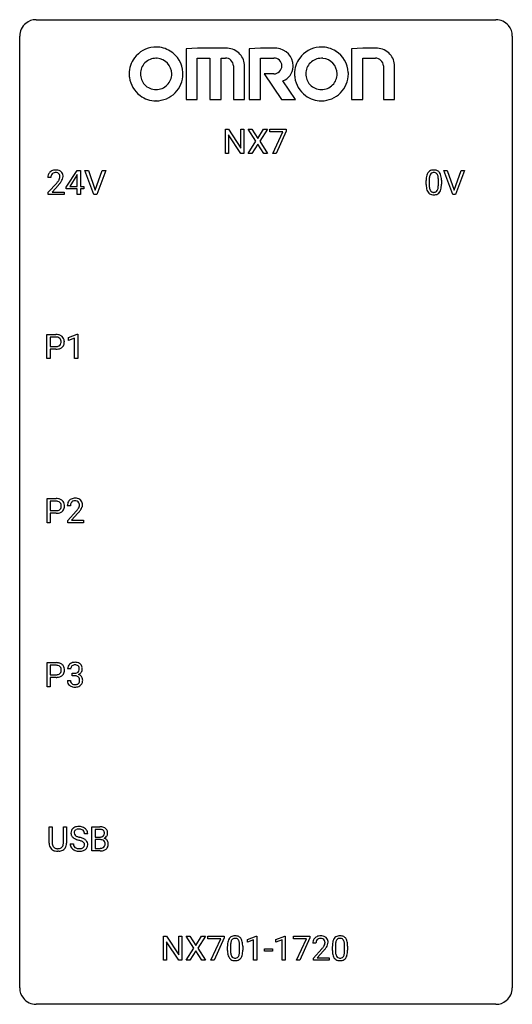
# Model space of a CAD drawing. Extents: x 2.8 to 26.6, y -2.8 to 44.8.
import ezdxf

# ---------------------------------------------------------------- set-up
doc = ezdxf.new("R2010")
doc.units = 0
doc.layers.add('DEFAULT_255_1_234', color=255, linetype='CONTINUOUS')
doc.layers.add('DEFAULT_255_2_778', color=255, linetype='CONTINUOUS')

msp = doc.modelspace()

# ---------------------------------------------------------------- linework, layer by layer
at = {"layer": 'DEFAULT_255_1_234'}
for p, q in [((12.721, 38.375), (12.721, 39.544)), ((12.721, 39.544), (12.876, 39.544)), ((12.876, 39.544), (13.466, 38.639)), ((13.466, 38.639), (13.466, 39.544)), ((13.466, 39.544), (13.619, 39.544)), ((13.619, 39.544), (13.619, 38.375)), ((14.196, 38.964), (13.826, 39.544)), ((13.826, 39.544), (14.006, 39.544)), ((14.006, 39.544), (14.288, 39.096)), ((14.288, 39.096), (14.569, 39.544)), ((14.75, 39.544), (14.381, 38.964)), ((14.569, 39.544), (14.75, 39.544)), ((14.864, 39.422), (14.864, 39.544)), ((14.864, 39.544), (15.655, 39.544)), ((15.655, 39.544), (15.655, 39.461)), ((13.464, 38.375), (12.876, 39.276)), ((12.876, 39.276), (12.876, 38.375)), ((15.497, 39.422), (14.864, 39.422)), ((15.014, 38.375), (15.497, 39.422)), ((15.655, 39.461), (15.17, 38.375)), ((13.817, 38.375), (14.196, 38.964)), ((14.288, 38.831), (13.999, 38.375)), ((14.576, 38.375), (14.288, 38.831)), ((14.381, 38.964), (14.759, 38.375)), ((12.876, 38.375), (12.721, 38.375)), ((13.619, 38.375), (13.464, 38.375)), ((13.999, 38.375), (13.817, 38.375)), ((14.759, 38.375), (14.576, 38.375)), ((15.17, 38.375), (15.014, 38.375)), ((4.287, 37.215), (4.139, 37.215)), ((5.03, 36.749), (5.554, 37.56)), ((5.545, 37.324), (5.199, 36.783)), ((5.563, 37.357), (5.545, 37.324)), ((5.554, 37.56), (5.712, 37.56)), ((5.563, 36.783), (5.563, 37.357)), ((5.712, 37.56), (5.712, 36.783)), ((6.367, 36.39), (5.934, 37.56)), ((5.934, 37.56), (6.102, 37.56)), ((6.102, 37.56), (6.434, 36.595)), ((6.434, 36.595), (6.768, 37.56)), ((6.937, 37.56), (6.503, 36.39)), ((6.768, 37.56), (6.937, 37.56)), ((23.714, 36.39), (23.281, 37.56)), ((23.281, 37.56), (23.449, 37.56)), ((23.449, 37.56), (23.782, 36.595)), ((23.782, 36.595), (24.116, 37.56)), ((24.284, 37.56), (23.851, 36.39)), ((24.116, 37.56), (24.284, 37.56)), ((4.161, 36.497), (4.566, 36.947)), ((4.654, 36.851), (4.34, 36.512)), ((5.03, 36.662), (5.03, 36.749)), ((5.199, 36.783), (5.563, 36.783)), ((5.712, 36.783), (5.874, 36.783)), ((5.874, 36.783), (5.874, 36.662)), ((22.427, 36.869), (22.427, 37.067)), ((22.576, 37.104), (22.576, 36.866)), ((23.017, 36.849), (23.017, 37.092)), ((23.165, 37.082), (23.165, 36.889)), ((4.161, 36.39), (4.161, 36.497)), ((4.927, 36.39), (4.161, 36.39)), ((4.34, 36.512), (4.927, 36.512)), ((4.927, 36.512), (4.927, 36.39)), ((5.563, 36.662), (5.03, 36.662)), ((5.563, 36.39), (5.563, 36.662)), ((5.712, 36.39), (5.563, 36.39)), ((5.874, 36.662), (5.712, 36.662)), ((5.712, 36.662), (5.712, 36.39)), ((6.503, 36.39), (6.367, 36.39)), ((23.851, 36.39), (23.714, 36.39)), ((4.096, 28.453), (4.096, 29.622)), ((4.096, 29.622), (4.527, 29.622)), ((5.134, 29.468), (5.56, 29.628)), ((5.56, 29.628), (5.583, 29.628)), ((5.583, 29.628), (5.583, 28.453)), ((4.25, 29.495), (4.25, 29.037)), ((4.536, 29.495), (4.25, 29.495)), ((5.134, 29.333), (5.134, 29.468)), ((5.434, 29.443), (5.134, 29.333)), ((5.434, 28.453), (5.434, 29.443)), ((4.25, 29.037), (4.527, 29.037)), ((4.525, 28.911), (4.25, 28.911)), ((4.25, 28.911), (4.25, 28.453)), ((4.25, 28.453), (4.096, 28.453)), ((5.583, 28.453), (5.434, 28.453)), ((4.104, 20.515), (4.104, 21.685)), ((4.104, 21.685), (4.536, 21.685)), ((4.259, 21.558), (4.259, 21.099)), ((4.545, 21.558), (4.259, 21.558)), ((4.259, 21.099), (4.536, 21.099)), ((4.534, 20.973), (4.259, 20.973)), ((4.259, 20.973), (4.259, 20.515)), ((5.23, 21.34), (5.081, 21.34)), ((5.104, 20.622), (5.508, 21.072)), ((5.596, 20.976), (5.283, 20.637)), ((4.259, 20.515), (4.104, 20.515)), ((5.104, 20.515), (5.104, 20.622)), ((5.87, 20.515), (5.104, 20.515)), ((5.283, 20.637), (5.87, 20.637)), ((5.87, 20.637), (5.87, 20.515)), ((4.104, 12.578), (4.104, 13.747)), ((4.104, 13.747), (4.536, 13.747)), ((4.259, 13.62), (4.259, 13.162)), ((4.545, 13.62), (4.259, 13.62)), ((5.241, 13.441), (5.092, 13.441)), ((4.259, 13.162), (4.536, 13.162)), ((4.534, 13.036), (4.259, 13.036)), ((4.259, 13.036), (4.259, 12.578)), ((5.082, 12.886), (5.231, 12.886)), ((5.32, 13.114), (5.32, 13.235)), ((5.32, 13.235), (5.431, 13.235)), ((5.431, 13.114), (5.32, 13.114)), ((4.259, 12.578), (4.104, 12.578)), ((4.199, 5.013), (4.199, 5.81)), ((4.199, 5.81), (4.352, 5.81)), ((4.352, 5.81), (4.352, 5.018)), ((4.891, 5.81), (5.046, 5.81)), ((4.891, 5.017), (4.891, 5.81)), ((5.046, 5.81), (5.046, 5.015)), ((6.265, 4.64), (6.265, 5.81)), ((6.265, 5.81), (6.648, 5.81)), ((6.065, 5.472), (5.91, 5.472)), ((6.419, 5.683), (6.419, 5.311)), ((6.648, 5.683), (6.419, 5.683)), ((6.419, 5.311), (6.652, 5.311)), ((5.218, 4.979), (5.373, 4.979)), ((6.676, 5.187), (6.419, 5.187)), ((6.419, 5.187), (6.419, 4.766)), ((6.419, 4.766), (6.674, 4.766)), ((6.677, 5.187), (6.676, 5.187)), ((4.662, 4.626), (4.621, 4.624)), ((6.671, 4.64), (6.265, 4.64)), ((9.723, -0.651), (9.723, 0.518)), ((9.723, 0.518), (9.878, 0.518)), ((9.878, 0.518), (10.469, -0.387)), ((10.469, -0.387), (10.469, 0.518)), ((10.469, 0.518), (10.622, 0.518)), ((10.622, 0.518), (10.622, -0.651)), ((11.199, -0.062), (10.828, 0.518)), ((10.828, 0.518), (11.009, 0.518)), ((11.009, 0.518), (11.291, 0.07)), ((11.291, 0.07), (11.571, 0.518)), ((11.753, 0.518), (11.383, -0.062)), ((11.571, 0.518), (11.753, 0.518)), ((11.867, 0.396), (11.867, 0.518)), ((11.867, 0.518), (12.657, 0.518)), ((12.657, 0.518), (12.657, 0.435)), ((13.789, 0.364), (14.215, 0.524)), ((14.215, 0.524), (14.238, 0.524)), ((14.238, 0.524), (14.238, -0.651)), ((15.166, 0.364), (15.592, 0.524)), ((15.592, 0.524), (15.615, 0.524)), ((15.615, 0.524), (15.615, -0.651)), ((16.015, 0.396), (16.015, 0.518)), ((16.015, 0.518), (16.806, 0.518)), ((16.806, 0.518), (16.806, 0.435)), ((10.467, -0.651), (9.878, 0.25)), ((9.878, 0.25), (9.878, -0.651)), ((12.5, 0.396), (11.867, 0.396)), ((12.017, -0.651), (12.5, 0.396)), ((12.657, 0.435), (12.173, -0.651)), ((12.821, -0.173), (12.821, 0.026)), ((12.97, 0.062), (12.97, -0.176)), ((13.411, -0.193), (13.411, 0.051)), ((13.559, 0.04), (13.559, -0.153)), ((13.789, 0.229), (13.789, 0.364)), ((14.088, 0.339), (13.789, 0.229)), ((14.088, -0.651), (14.088, 0.339)), ((15.166, 0.229), (15.166, 0.364)), ((15.466, 0.339), (15.166, 0.229)), ((15.466, -0.651), (15.466, 0.339)), ((16.648, 0.396), (16.015, 0.396)), ((16.165, -0.651), (16.648, 0.396)), ((16.806, 0.435), (16.321, -0.651)), ((17.1, 0.174), (16.952, 0.174)), ((17.893, -0.173), (17.893, 0.026)), ((18.042, 0.062), (18.042, -0.176)), ((18.483, -0.193), (18.483, 0.051)), ((18.631, 0.04), (18.631, -0.153)), ((10.82, -0.651), (11.199, -0.062)), ((11.291, -0.195), (11.002, -0.651)), ((11.579, -0.651), (11.291, -0.195)), ((11.383, -0.062), (11.762, -0.651)), ((14.606, -0.215), (14.606, -0.094)), ((14.606, -0.094), (14.998, -0.094)), ((14.998, -0.215), (14.606, -0.215)), ((14.998, -0.094), (14.998, -0.215)), ((16.974, -0.544), (17.379, -0.095)), ((17.467, -0.19), (17.153, -0.53)), ((9.878, -0.651), (9.723, -0.651)), ((10.622, -0.651), (10.467, -0.651)), ((11.002, -0.651), (10.82, -0.651)), ((11.762, -0.651), (11.579, -0.651)), ((12.173, -0.651), (12.017, -0.651)), ((14.238, -0.651), (14.088, -0.651)), ((15.615, -0.651), (15.466, -0.651)), ((16.321, -0.651), (16.165, -0.651)), ((16.974, -0.651), (16.974, -0.544)), ((17.741, -0.651), (16.974, -0.651)), ((17.153, -0.53), (17.741, -0.53)), ((17.741, -0.53), (17.741, -0.651))]:
    msp.add_line(p, q, dxfattribs=at)
for centre, radius, start, end in [((4.546, 37.219), 0.407, 163.2879, 180.5582), ((4.465, 37.241), 0.324, 133.4541, 162.947), ((4.483, 37.222), 0.35, 100.7869, 133.4384), ((4.599, 37.22), 0.312, 165.9093, 178.8684), ((4.686, 37.215), 0.398, 178.4382, 180.0084), ((4.498, 37.247), 0.208, 136.1757, 166.3675), ((4.486, 37.257), 0.192, 129.7279, 135.7542), ((4.494, 37.244), 0.207, 102.1739, 129.2062), ((4.518, 37.067), 0.508, 89.6605, 101.3704), ((4.519, 37.141), 0.313, 89.5461, 102.5419), ((4.525, 37.074), 0.502, 78.2171, 90.413), ((4.522, 37.195), 0.259, 82.1602, 90.1506), ((4.535, 37.269), 0.184, 43.4415, 83.1661), ((4.56, 37.236), 0.336, 55.9268, 78.4889), ((4.527, 37.261), 0.195, 16.1715, 43.5284), ((4.442, 37.248), 0.282, 331.4255, 352.9365), ((4.477, 37.247), 0.248, 359.4866, 15.934), ((4.456, 37.245), 0.269, 353.2249, 0.0169), ((4.58, 37.27), 0.297, 47.9292, 55.4054), ((4.59, 37.28), 0.283, 4.3348, 48.0561), ((4.523, 37.269), 0.35, 337.8914, 358.9968), ((4.48, 37.263), 0.393, 359.9252, 5.5968), ((23.622, 37.072), 1.195, 173.7676, 180.2316), ((23.17, 37.123), 0.74, 164.3059, 173.9002), ((22.879, 37.207), 0.437, 148.7922, 164.5684), ((22.784, 37.26), 0.328, 144.5884, 148.1176), ((22.75, 37.284), 0.286, 101.6441, 144.5142), ((23.421, 37.108), 0.844, 172.0259, 178.0703), ((23.091, 37.155), 0.511, 163.3763, 172.1411), ((22.882, 37.219), 0.292, 149.4209, 163.6286), ((22.775, 37.283), 0.168, 105.7981, 149.7388), ((22.792, 37.115), 0.46, 89.5284, 102.582), ((22.793, 37.216), 0.237, 89.3807, 105.6763), ((22.8, 37.112), 0.464, 77.0438, 90.5081), ((22.797, 37.191), 0.263, 81.106, 90.2185), ((22.815, 37.279), 0.173, 30.7408, 82.4657), ((22.84, 37.276), 0.295, 48.2779, 77.4995), ((22.763, 37.245), 0.236, 24.2871, 31.3936), ((22.645, 37.195), 0.363, 12.0806, 23.8174), ((22.37, 37.134), 0.646, 4.8362, 12.2905), ((21.949, 37.096), 1.068, 359.809, 4.9408), ((22.848, 37.289), 0.281, 36.3142, 47.6306), ((22.761, 37.23), 0.386, 18.2932, 35.6769), ((22.506, 37.143), 0.654, 8.0247, 18.5605), ((22.09, 37.081), 1.075, 1.1274, 8.1718), ((3.217, 38.14), 1.801, 318.5132, 320.7828), ((3.746, 37.71), 1.119, 320.7373, 323.9737), ((4.138, 37.426), 0.635, 323.8962, 328.6421), ((3.47, 37.945), 1.611, 317.2587, 319.9046), ((4.342, 37.299), 0.395, 328.8299, 331.7899), ((3.853, 37.629), 1.115, 319.6473, 327.0958), ((4.252, 37.373), 0.641, 326.9135, 338.3505), ((23.78, 36.887), 1.353, 180.7449, 181.151), ((23.5, 36.876), 1.072, 180.8976, 188.0056), ((23.104, 36.819), 0.673, 187.8816, 198.2347), ((23.724, 37.094), 1.148, 177.8632, 179.5044), ((23.616, 36.862), 1.04, 179.7996, 185.246), ((23.212, 36.824), 0.634, 185.1412, 193.008), ((22.948, 36.761), 0.363, 192.7898, 205.2508), ((22.501, 36.796), 0.512, 343.0499, 351.9393), ((22.154, 36.847), 0.862, 351.8069, 357.7959), ((21.831, 36.864), 1.186, 357.5872, 359.2678), ((22.405, 36.832), 0.758, 344.4935, 353.9765), ((21.941, 36.884), 1.225, 353.8442, 0.2288), ((21.767, 37.069), 1.399, 0.5424, 1.3863), ((22.856, 36.735), 0.41, 197.9694, 215.2624), ((22.753, 36.667), 0.287, 215.8618, 257.2789), ((22.843, 36.715), 0.248, 205.8005, 211.2538), ((22.791, 36.68), 0.185, 210.379, 238.4008), ((22.794, 36.822), 0.447, 256.6229, 270.5104), ((22.789, 36.684), 0.188, 239.6521, 265.9794), ((22.797, 36.752), 0.256, 265.1315, 270.0603), ((22.8, 36.719), 0.224, 269.3315, 287.2178), ((22.801, 36.834), 0.459, 269.5977, 281.6734), ((22.814, 36.669), 0.171, 287.7958, 329.0809), ((22.841, 36.667), 0.288, 280.5801, 324.9173), ((22.718, 36.729), 0.284, 328.6635, 343.3325), ((22.803, 36.693), 0.334, 324.9352, 328.616), ((22.704, 36.747), 0.447, 329.2804, 344.7473), ((4.531, 29.016), 0.606, 78.8378, 90.3984), ((4.573, 29.218), 0.4, 58.9633, 79.0811), ((4.603, 29.274), 0.336, 48.0198, 58.4472), ((4.527, 29.072), 0.424, 87.8575, 88.8), ((4.533, 29.16), 0.336, 75.2762, 88.2915), ((4.555, 29.31), 0.271, 279.205, 294.9901), ((4.562, 29.266), 0.226, 46.8629, 75.6677), ((4.584, 29.246), 0.2, 295.2888, 311.2911), ((4.577, 29.283), 0.203, 15.7442, 46.6203), ((4.591, 29.235), 0.188, 311.7855, 347.2861), ((4.515, 29.266), 0.268, 359.4672, 15.5934), ((4.493, 29.26), 0.289, 346.6893, 0.1059), ((4.418, 29.263), 0.365, 359.6351, 0.0053), ((4.612, 29.283), 0.324, 3.3375, 48.1767), ((4.637, 29.226), 0.295, 310.8832, 346.5426), ((4.501, 29.261), 0.435, 346.1878, 0.506), ((4.489, 29.265), 0.448, 359.9478, 4.6829), ((4.527, 29.667), 0.757, 269.897, 275.0189), ((4.53, 29.459), 0.423, 269.6593, 279.4154), ((4.549, 29.446), 0.535, 274.685, 287.0245), ((4.606, 29.267), 0.347, 286.6925, 310.2288), ((4.54, 21.079), 0.606, 78.8378, 90.3984), ((4.536, 21.134), 0.424, 87.8575, 88.8), ((4.542, 21.222), 0.336, 75.2762, 88.2915), ((4.571, 21.328), 0.226, 46.8629, 75.6677), ((4.582, 21.281), 0.4, 58.9633, 79.0811), ((4.586, 21.345), 0.203, 15.7442, 46.6203), ((4.612, 21.337), 0.336, 48.0198, 58.4472), ((4.621, 21.346), 0.324, 3.3375, 48.1767), ((5.488, 21.344), 0.407, 163.2879, 180.5582), ((5.408, 21.366), 0.324, 133.4541, 162.947), ((5.426, 21.347), 0.35, 100.7869, 133.4384), ((5.441, 21.372), 0.208, 136.1757, 166.3675), ((5.429, 21.382), 0.192, 129.7279, 135.7542), ((5.437, 21.369), 0.207, 102.1739, 129.2062), ((5.46, 21.192), 0.508, 89.6605, 101.3704), ((5.461, 21.266), 0.313, 89.5461, 102.5419), ((5.467, 21.199), 0.502, 78.2171, 90.413), ((5.464, 21.32), 0.259, 82.1602, 90.1506), ((5.477, 21.394), 0.184, 43.4415, 83.1661), ((5.503, 21.361), 0.336, 55.9268, 78.4889), ((5.47, 21.386), 0.195, 16.1715, 43.5284), ((5.419, 21.372), 0.248, 359.4866, 15.934), ((5.522, 21.395), 0.297, 47.9292, 55.4054), ((5.532, 21.405), 0.283, 4.3348, 48.0561), ((4.535, 21.73), 0.757, 269.897, 275.0189), ((4.538, 21.522), 0.423, 269.6593, 279.4154), ((4.558, 21.509), 0.535, 274.685, 287.0245), ((4.564, 21.373), 0.271, 279.205, 294.9901), ((4.593, 21.308), 0.2, 295.2888, 311.2911), ((4.615, 21.33), 0.347, 286.6925, 310.2288), ((4.6, 21.298), 0.188, 311.7855, 347.2861), ((4.523, 21.328), 0.268, 359.4672, 15.5934), ((4.502, 21.323), 0.289, 346.6893, 0.1059), ((4.426, 21.326), 0.365, 359.6351, 0.0053), ((4.646, 21.288), 0.295, 310.8832, 346.5426), ((4.51, 21.324), 0.435, 346.1878, 0.506), ((4.498, 21.328), 0.448, 359.9478, 4.6829), ((5.542, 21.345), 0.312, 165.9093, 178.8684), ((5.628, 21.34), 0.398, 178.4382, 180.0084), ((4.159, 22.265), 1.801, 318.5132, 320.7828), ((4.688, 21.835), 1.119, 320.7373, 323.9737), ((5.08, 21.551), 0.635, 323.8962, 328.6421), ((4.412, 22.07), 1.611, 317.2587, 319.9046), ((5.285, 21.424), 0.395, 328.8299, 331.7899), ((5.384, 21.373), 0.282, 331.4255, 352.9365), ((4.796, 21.754), 1.115, 319.6473, 327.0958), ((5.398, 21.37), 0.269, 353.2249, 0.0169), ((5.194, 21.498), 0.641, 326.9135, 338.3505), ((5.466, 21.394), 0.35, 337.8914, 358.9968), ((5.423, 21.388), 0.393, 359.9252, 5.5968), ((4.54, 13.141), 0.606, 78.8378, 90.3984), ((4.536, 13.197), 0.424, 87.8575, 88.8), ((4.542, 13.285), 0.336, 75.2762, 88.2915), ((4.571, 13.391), 0.226, 46.8629, 75.6677), ((4.582, 13.343), 0.4, 58.9633, 79.0811), ((4.586, 13.408), 0.203, 15.7442, 46.6203), ((4.523, 13.391), 0.268, 359.4672, 15.5934), ((4.502, 13.385), 0.289, 346.6893, 0.1059), ((4.612, 13.399), 0.336, 48.0198, 58.4472), ((4.426, 13.388), 0.365, 359.6351, 0.0053), ((4.621, 13.408), 0.324, 3.3375, 48.1767), ((4.51, 13.386), 0.435, 346.1878, 0.506), ((4.498, 13.39), 0.448, 359.9478, 4.6829), ((5.403, 13.445), 0.31, 155.3484, 180.7485), ((5.398, 13.442), 0.307, 131.5745, 154.4798), ((5.429, 13.41), 0.352, 96.9875, 131.9691), ((5.498, 13.441), 0.257, 172.5097, 180.1367), ((5.425, 13.454), 0.183, 133.8349, 173.5344), ((5.43, 13.448), 0.191, 103.2932, 133.5619), ((5.451, 13.285), 0.478, 89.8596, 97.7825), ((5.45, 13.368), 0.273, 89.5325, 103.5319), ((5.456, 13.259), 0.504, 78.3655, 90.4132), ((5.456, 13.341), 0.301, 76.1117, 90.7026), ((5.494, 13.479), 0.157, 13.9577, 77.6713), ((5.492, 13.425), 0.334, 56.6229, 78.6387), ((5.479, 13.423), 0.177, 311.7324, 354.2802), ((5.36, 13.44), 0.297, 359.1805, 15.0453), ((5.406, 13.435), 0.251, 353.0938, 0.1181), ((5.513, 13.463), 0.291, 47.0254, 56.0854), ((5.515, 13.467), 0.287, 10.9208, 46.7778), ((5.562, 13.434), 0.243, 332.355, 359.7179), ((5.379, 13.435), 0.427, 359.6364, 11.6087), ((4.535, 13.792), 0.757, 269.897, 275.0189), ((4.538, 13.584), 0.423, 269.6593, 279.4154), ((4.558, 13.571), 0.535, 274.685, 287.0245), ((4.564, 13.435), 0.271, 279.205, 294.9901), ((4.593, 13.371), 0.2, 295.2888, 311.2911), ((4.615, 13.392), 0.347, 286.6925, 310.2288), ((4.6, 13.36), 0.188, 311.7855, 347.2861), ((4.646, 13.351), 0.295, 310.8832, 346.5426), ((5.478, 12.886), 0.396, 179.9755, 183.2323), ((5.374, 12.873), 0.291, 181.8183, 229.6455), ((5.461, 12.884), 0.229, 179.4465, 196.2869), ((5.428, 13.574), 0.339, 270.492, 281.8952), ((5.426, 12.658), 0.456, 84.0193, 89.3331), ((5.442, 12.794), 0.319, 71.901, 84.3554), ((5.452, 13.464), 0.226, 281.6692, 301.2943), ((5.478, 12.9), 0.207, 49.5089, 72.1836), ((5.47, 13.433), 0.191, 301.7833, 311.7545), ((5.496, 12.925), 0.176, 12.9498, 48.7551), ((5.485, 13.507), 0.357, 292.5402, 293.6925), ((5.524, 12.862), 0.331, 57.6435, 72.8625), ((5.512, 13.454), 0.297, 292.9802, 325.2392), ((5.397, 12.894), 0.278, 344.5987, 357.927), ((5.409, 12.903), 0.265, 359.5048, 13.424), ((5.307, 12.901), 0.367, 357.4749, 0.0231), ((5.56, 12.919), 0.263, 36.7249, 57.4698), ((5.497, 13.465), 0.315, 325.2334, 332.8746), ((5.558, 12.921), 0.263, 8.0545, 36.3561), ((5.435, 12.9), 0.389, 343.983, 0.5572), ((5.472, 12.905), 0.351, 359.8321, 8.587), ((5.415, 12.92), 0.354, 229.4223, 256.8556), ((5.412, 12.871), 0.179, 196.5661, 227.7059), ((5.428, 12.889), 0.203, 227.7652, 257.8763), ((5.449, 13.058), 0.496, 256.6829, 270.4412), ((5.451, 12.983), 0.3, 257.4584, 270.4266), ((5.455, 13.012), 0.329, 269.5962, 280.8789), ((5.455, 13.062), 0.5, 269.7286, 280.3856), ((5.478, 12.898), 0.212, 280.6346, 299.8596), ((5.485, 12.919), 0.354, 279.783, 311.6256), ((5.497, 12.862), 0.171, 300.3576, 314.5518), ((5.489, 12.868), 0.182, 315.0728, 345.0431), ((5.523, 12.876), 0.297, 311.636, 343.7652), ((5.534, 5.512), 0.28, 132.4834, 181.0242), ((5.594, 5.456), 0.361, 129.2532, 133.4243), ((5.608, 5.434), 0.388, 101.9878, 128.8743), ((5.648, 5.262), 0.564, 89.5907, 102.3169), ((5.655, 5.294), 0.532, 77.2361, 90.3248), ((5.676, 5.39), 0.433, 63.8378, 77.0809), ((5.704, 5.442), 0.375, 45.9864, 64.1608), ((6.651, 5.073), 0.737, 82.1257, 90.2933), ((6.69, 5.345), 0.462, 69.9044, 82.2857), ((6.747, 5.499), 0.298, 51.1839, 70.0182), ((6.773, 5.536), 0.253, 12.1017, 50.4215), ((5.535, 5.505), 0.28, 179.5062, 199.8695), ((5.528, 5.506), 0.274, 200.6782, 228.1764), ((5.577, 5.554), 0.342, 227.4065, 229.9881), ((5.655, 5.654), 0.469, 230.4982, 241.8087), ((5.574, 5.52), 0.163, 127.7287, 176.7105), ((5.642, 5.51), 0.232, 175.1779, 180.0582), ((5.558, 5.508), 0.147, 179.6142, 228.1246), ((5.808, 5.934), 0.788, 241.6337, 249.0065), ((5.602, 5.549), 0.207, 226.578, 230.88), ((5.649, 5.612), 0.285, 231.4635, 241.9261), ((5.598, 5.49), 0.201, 114.0401, 127.9851), ((5.769, 5.832), 0.536, 241.7179, 248.326), ((5.626, 5.426), 0.271, 99.0695, 113.7659), ((5.907, 6.175), 0.906, 248.2008, 252.4528), ((5.65, 5.281), 0.418, 89.6698, 99.231), ((6.028, 6.548), 1.297, 252.3391, 254.3469), ((5.653, 5.242), 0.457, 86.264, 90.0526), ((5.274, 3.85), 1.504, 71.0197, 74.4087), ((5.663, 5.362), 0.336, 73.7888, 86.6653), ((5.696, 5.472), 0.221, 48.5928, 74.1242), ((5.443, 4.339), 0.986, 66.1847, 71.0864), ((5.599, 4.689), 0.603, 59.3536, 66.2692), ((5.713, 5.493), 0.195, 14.9781, 48.2004), ((5.642, 5.474), 0.268, 359.4693, 14.9832), ((5.73, 5.472), 0.335, 32.2747, 45.6547), ((5.737, 5.474), 0.329, 359.6507, 32.613), ((6.648, 5.329), 0.354, 89.8708, 90.0431), ((6.65, 5.206), 0.477, 82.6985, 90.1729), ((6.655, 5.64), 0.329, 269.6065, 281.4534), ((6.674, 5.387), 0.294, 71.6863, 82.8456), ((6.677, 5.534), 0.221, 281.2041, 302.5148), ((6.712, 5.498), 0.177, 52.8286, 71.985), ((6.691, 5.51), 0.193, 303.0217, 309.837), ((6.709, 5.489), 0.165, 309.5228, 356.951), ((6.739, 5.537), 0.13, 31.8853, 52.1413), ((6.71, 5.521), 0.162, 10.9182, 31.323), ((6.714, 5.587), 0.36, 293.1999, 299.1396), ((6.782, 4.978), 0.287, 54.0012, 74.9168), ((6.615, 5.501), 0.26, 359.5559, 11.2096), ((6.643, 5.499), 0.232, 355.4701, 0.0493), ((6.75, 5.527), 0.29, 298.6825, 323.2757), ((6.792, 5.495), 0.238, 323.4908, 0.8817), ((6.634, 5.501), 0.396, 359.5251, 12.8212), ((4.7, 5.015), 0.5, 180.2666, 190.1525), ((4.548, 4.983), 0.345, 189.2525, 227.5916), ((4.722, 5.015), 0.37, 179.5665, 191.9953), ((4.599, 4.988), 0.244, 191.6974, 215.1404), ((4.576, 4.974), 0.217, 215.695, 224.8514), ((4.581, 4.981), 0.226, 225.2847, 255.0112), ((4.613, 5.093), 0.342, 254.5945, 267.913), ((4.652, 5.007), 0.254, 280.9344, 300.9744), ((4.673, 4.968), 0.209, 301.498, 315.1467), ((4.659, 4.98), 0.228, 315.5953, 345.6679), ((4.547, 5.011), 0.344, 345.2525, 358.6304), ((4.445, 5.017), 0.446, 358.1736, 0.0125), ((4.694, 4.99), 0.349, 315.3346, 342.7641), ((4.611, 5.013), 0.435, 343.0898, 0.2614), ((5.527, 4.975), 0.309, 179.2419, 215.2648), ((5.554, 4.995), 0.342, 215.3403, 233.0843), ((5.603, 4.977), 0.23, 179.3355, 199.1046), ((5.57, 4.968), 0.196, 199.8829, 232.7063), ((5.617, 5.027), 0.272, 232.3738, 255.5137), ((5.976, 6.366), 1.252, 248.9199, 254.144), ((5.651, 5.152), 0.401, 255.2446, 267.5321), ((5.19, 3.62), 1.604, 71.7183, 73.9259), ((5.369, 4.159), 1.037, 68.0063, 71.8053), ((5.689, 5.058), 0.305, 278.0231, 290.6255), ((5.541, 4.581), 0.58, 62.2515, 68.1221), ((5.723, 4.965), 0.206, 290.662, 307.0371), ((5.68, 4.842), 0.285, 52.7386, 62.4979), ((5.753, 4.928), 0.159, 306.3944, 355.3031), ((5.762, 4.95), 0.149, 16.4723, 52.6262), ((5.716, 4.938), 0.196, 359.4179, 16.1972), ((5.687, 4.84), 0.428, 49.1021, 59.3294), ((5.702, 4.936), 0.21, 354.366, 0.0699), ((5.792, 4.932), 0.276, 307.5917, 336.4316), ((5.769, 4.933), 0.304, 32.792, 49.2506), ((5.801, 4.956), 0.264, 31.1181, 32.4005), ((5.793, 4.952), 0.274, 8.1117, 30.7959), ((5.774, 4.934), 0.293, 337.4731, 0.7537), ((5.712, 4.939), 0.356, 359.8389, 8.4707), ((6.676, 5.103), 0.336, 269.6056, 281.374), ((6.681, 4.826), 0.361, 76.5636, 90.6981), ((6.699, 4.993), 0.225, 281.1056, 302.5132), ((6.733, 5.012), 0.169, 17.6685, 78.9941), ((6.714, 4.967), 0.194, 303.0369, 311.8811), ((6.721, 4.959), 0.183, 311.9916, 351.7143), ((6.629, 4.981), 0.277, 359.0456, 17.2296), ((6.64, 4.975), 0.267, 350.734, 0.2222), ((6.793, 4.998), 0.264, 36.3581, 53.5292), ((6.769, 4.947), 0.288, 311.1786, 344.6887), ((6.781, 4.989), 0.28, 4.819, 36.309), ((6.67, 4.974), 0.391, 344.7479, 0.5373), ((6.703, 4.978), 0.358, 359.937, 5.5204), ((4.561, 4.999), 0.366, 227.7441, 230.1551), ((4.574, 5.019), 0.39, 230.6088, 257.9964), ((4.617, 5.202), 0.577, 257.6317, 270.4238), ((4.621, 5.201), 0.451, 267.469, 270.0223), ((4.624, 5.142), 0.392, 269.585, 281.1844), ((4.626, 5.167), 0.543, 273.85, 285.1798), ((4.671, 5.013), 0.382, 284.6607, 315.2182), ((5.609, 5.07), 0.436, 233.167, 246.4951), ((5.651, 5.158), 0.533, 246.1383, 248.0543), ((5.657, 5.177), 0.553, 248.2708, 270.4056), ((5.66, 5.275), 0.525, 267.1558, 270.0287), ((5.663, 5.231), 0.48, 269.7, 278.166), ((5.661, 5.381), 0.756, 269.9708, 272.8178), ((5.673, 5.201), 0.576, 272.4383, 284.6465), ((5.723, 5.019), 0.387, 284.3734, 307.1424), ((5.746, 4.983), 0.345, 307.6552, 308.453), ((6.672, 5.337), 0.696, 269.9237, 274.4456), ((6.689, 5.148), 0.507, 274.1042, 286.4072), ((6.74, 4.984), 0.335, 286.0418, 310.8441), ((13.143, 0.243), 0.286, 101.6441, 144.5142), ((13.186, 0.074), 0.46, 89.5284, 102.582), ((13.194, 0.07), 0.464, 77.0438, 90.5081), ((13.234, 0.234), 0.295, 48.2779, 77.4995), ((17.296, 0.181), 0.35, 100.7869, 133.4384), ((17.331, 0.026), 0.508, 89.6605, 101.3704), ((17.338, 0.032), 0.502, 78.2171, 90.413), ((17.373, 0.194), 0.336, 55.9268, 78.4889), ((18.215, 0.243), 0.286, 101.6441, 144.5142), ((18.258, 0.074), 0.46, 89.5284, 102.582), ((18.266, 0.07), 0.464, 77.0438, 90.5081), ((18.306, 0.234), 0.295, 48.2779, 77.4995), ((14.016, 0.031), 1.195, 173.7676, 180.2316), ((13.564, 0.082), 0.74, 164.3059, 173.9002), ((13.273, 0.166), 0.437, 148.7922, 164.5684), ((13.178, 0.219), 0.328, 144.5884, 148.1176), ((13.814, 0.066), 0.844, 172.0259, 178.0703), ((14.117, 0.052), 1.148, 177.8632, 179.5044), ((13.484, 0.114), 0.511, 163.3763, 172.1411), ((13.275, 0.177), 0.292, 149.4209, 163.6286), ((13.169, 0.241), 0.168, 105.7981, 149.7388), ((13.187, 0.175), 0.237, 89.3807, 105.6763), ((13.191, 0.149), 0.263, 81.106, 90.2185), ((13.209, 0.237), 0.173, 30.7408, 82.4657), ((13.156, 0.203), 0.236, 24.2871, 31.3936), ((13.039, 0.153), 0.363, 12.0806, 23.8174), ((12.763, 0.092), 0.646, 4.8362, 12.2905), ((12.342, 0.054), 1.068, 359.809, 4.9408), ((13.241, 0.247), 0.281, 36.3142, 47.6306), ((13.154, 0.188), 0.386, 18.2932, 35.6769), ((12.9, 0.101), 0.654, 8.0247, 18.5605), ((12.484, 0.04), 1.075, 1.1274, 8.1718), ((12.16, 0.027), 1.399, 0.5424, 1.3863), ((17.359, 0.178), 0.407, 163.2879, 180.5582), ((17.278, 0.2), 0.324, 133.4541, 162.947), ((17.499, 0.174), 0.398, 178.4382, 180.0084), ((17.412, 0.178), 0.312, 165.9093, 178.8684), ((17.312, 0.205), 0.208, 136.1757, 166.3675), ((17.299, 0.215), 0.192, 129.7279, 135.7542), ((17.307, 0.203), 0.207, 102.1739, 129.2062), ((17.332, 0.099), 0.313, 89.5461, 102.5419), ((17.335, 0.153), 0.259, 82.1602, 90.1506), ((17.348, 0.227), 0.184, 43.4415, 83.1661), ((16.559, 0.668), 1.119, 320.7373, 323.9737), ((16.951, 0.384), 0.635, 323.8962, 328.6421), ((17.34, 0.219), 0.195, 16.1715, 43.5284), ((17.155, 0.258), 0.395, 328.8299, 331.7899), ((17.255, 0.206), 0.282, 331.4255, 352.9365), ((17.29, 0.205), 0.248, 359.4866, 15.934), ((17.269, 0.203), 0.269, 353.2249, 0.0169), ((17.393, 0.228), 0.297, 47.9292, 55.4054), ((17.403, 0.238), 0.283, 4.3348, 48.0561), ((17.065, 0.332), 0.641, 326.9135, 338.3505), ((17.336, 0.227), 0.35, 337.8914, 358.9968), ((17.293, 0.221), 0.393, 359.9252, 5.5968), ((19.088, 0.031), 1.195, 173.7676, 180.2316), ((18.636, 0.082), 0.74, 164.3059, 173.9002), ((18.345, 0.166), 0.437, 148.7922, 164.5684), ((18.25, 0.219), 0.328, 144.5884, 148.1176), ((18.886, 0.066), 0.844, 172.0259, 178.0703), ((19.189, 0.052), 1.148, 177.8632, 179.5044), ((18.556, 0.114), 0.511, 163.3763, 172.1411), ((18.347, 0.177), 0.292, 149.4209, 163.6286), ((18.241, 0.241), 0.168, 105.7981, 149.7388), ((18.259, 0.175), 0.237, 89.3807, 105.6763), ((18.263, 0.149), 0.263, 81.106, 90.2185), ((18.281, 0.237), 0.173, 30.7408, 82.4657), ((18.228, 0.203), 0.236, 24.2871, 31.3936), ((18.111, 0.153), 0.363, 12.0806, 23.8174), ((17.835, 0.092), 0.646, 4.8362, 12.2905), ((17.414, 0.054), 1.068, 359.809, 4.9408), ((18.313, 0.247), 0.281, 36.3142, 47.6306), ((18.226, 0.188), 0.386, 18.2932, 35.6769), ((17.972, 0.101), 0.654, 8.0247, 18.5605), ((17.556, 0.04), 1.075, 1.1274, 8.1718), ((17.232, 0.027), 1.399, 0.5424, 1.3863), ((14.174, -0.155), 1.353, 180.7449, 181.151), ((13.894, -0.165), 1.072, 180.8976, 188.0056), ((13.498, -0.223), 0.673, 187.8816, 198.2347), ((13.249, -0.306), 0.41, 197.9694, 215.2624), ((14.01, -0.179), 1.04, 179.7996, 185.246), ((13.606, -0.218), 0.634, 185.1412, 193.008), ((13.342, -0.28), 0.363, 192.7898, 205.2508), ((13.237, -0.327), 0.248, 205.8005, 211.2538), ((13.184, -0.362), 0.185, 210.379, 238.4008), ((13.208, -0.373), 0.171, 287.7958, 329.0809), ((13.112, -0.313), 0.284, 328.6635, 343.3325), ((12.895, -0.245), 0.512, 343.0499, 351.9393), ((12.548, -0.194), 0.862, 351.8069, 357.7959), ((12.224, -0.178), 1.186, 357.5872, 359.2678), ((13.098, -0.294), 0.447, 329.2804, 344.7473), ((12.798, -0.209), 0.758, 344.4935, 353.9765), ((12.334, -0.157), 1.225, 353.8442, 0.2288), ((16.03, 1.098), 1.801, 318.5132, 320.7828), ((16.283, 0.903), 1.611, 317.2587, 319.9046), ((16.666, 0.587), 1.115, 319.6473, 327.0958), ((19.246, -0.155), 1.353, 180.7449, 181.151), ((18.966, -0.165), 1.072, 180.8976, 188.0056), ((18.57, -0.223), 0.673, 187.8816, 198.2347), ((18.321, -0.306), 0.41, 197.9694, 215.2624), ((19.082, -0.179), 1.04, 179.7996, 185.246), ((18.678, -0.218), 0.634, 185.1412, 193.008), ((18.414, -0.28), 0.363, 192.7898, 205.2508), ((18.309, -0.327), 0.248, 205.8005, 211.2538), ((18.257, -0.362), 0.185, 210.379, 238.4008), ((18.28, -0.373), 0.171, 287.7958, 329.0809), ((18.184, -0.313), 0.284, 328.6635, 343.3325), ((17.967, -0.245), 0.512, 343.0499, 351.9393), ((17.62, -0.194), 0.862, 351.8069, 357.7959), ((17.297, -0.178), 1.186, 357.5872, 359.2678), ((18.17, -0.294), 0.447, 329.2804, 344.7473), ((17.87, -0.209), 0.758, 344.4935, 353.9765), ((17.407, -0.157), 1.225, 353.8442, 0.2288), ((13.147, -0.375), 0.287, 215.8618, 257.2789), ((13.187, -0.22), 0.447, 256.6229, 270.5104), ((13.183, -0.357), 0.188, 239.6521, 265.9794), ((13.191, -0.29), 0.256, 265.1315, 270.0603), ((13.194, -0.323), 0.224, 269.3315, 287.2178), ((13.195, -0.208), 0.459, 269.5977, 281.6734), ((13.235, -0.375), 0.288, 280.5801, 324.9173), ((13.197, -0.349), 0.334, 324.9352, 328.616), ((18.219, -0.375), 0.287, 215.8618, 257.2789), ((18.259, -0.22), 0.447, 256.6229, 270.5104), ((18.255, -0.357), 0.188, 239.6521, 265.9794), ((18.263, -0.29), 0.256, 265.1315, 270.0603), ((18.266, -0.323), 0.224, 269.3315, 287.2178), ((18.267, -0.208), 0.459, 269.5977, 281.6734), ((18.307, -0.375), 0.288, 280.5801, 324.9173), ((18.269, -0.349), 0.334, 324.9352, 328.616)]:
    msp.add_arc(centre, radius, start, end, dxfattribs=at)
at = {"layer": 'DEFAULT_255_2_778'}
for p, q in [((3.572, 44.847), (25.797, 44.847)), ((2.779, -1.984), (2.779, 44.053)), ((26.591, 44.053), (26.591, -1.984)), ((11.375, 43.466), (10.821, 43.445)), ((10.821, 43.445), (10.821, 40.982)), ((10.821, 43.445), (10.821, 43.445)), ((12.78, 43.466), (11.375, 43.466)), ((14.422, 43.466), (13.878, 43.445)), ((13.878, 43.445), (13.878, 40.982)), ((13.878, 43.445), (13.878, 43.445)), ((15.144, 43.466), (14.422, 43.466)), ((19.359, 43.466), (18.816, 43.445)), ((18.816, 43.445), (18.816, 40.982)), ((18.816, 43.445), (18.816, 43.445)), ((20.032, 43.466), (19.359, 43.466)), ((11.365, 40.982), (11.365, 42.99)), ((11.365, 42.99), (11.969, 42.99)), ((11.969, 42.99), (11.969, 40.982)), ((12.512, 40.982), (12.512, 42.99)), ((12.512, 42.99), (12.721, 42.99)), ((14.422, 40.982), (14.422, 42.99)), ((14.422, 42.99), (15.065, 42.99)), ((19.359, 40.982), (19.359, 42.99)), ((19.359, 42.99), (19.974, 42.99)), ((13.106, 42.615), (13.106, 40.982)), ((13.651, 40.982), (13.651, 42.595)), ((20.359, 42.615), (20.359, 40.982)), ((20.903, 40.982), (20.903, 42.595)), ((15.065, 42.229), (14.6, 42.229)), ((14.6, 42.229), (15.441, 40.982)), ((16.114, 40.982), (15.501, 41.882)), ((10.821, 40.982), (11.365, 40.982)), ((11.969, 40.982), (12.512, 40.982)), ((13.106, 40.982), (13.651, 40.982)), ((13.878, 40.982), (14.422, 40.982)), ((15.441, 40.982), (16.114, 40.982)), ((18.816, 40.982), (19.359, 40.982)), ((20.359, 40.982), (20.903, 40.982)), ((9.368, 40.923), (9.367, 40.923)), ((9.367, 40.923), (9.367, 40.923)), ((17.363, 40.923), (17.361, 40.923)), ((17.361, 40.923), (17.361, 40.923)), ((25.797, -2.778), (3.572, -2.778))]:
    msp.add_line(p, q, dxfattribs=at)
for centre, radius, start, end in [((3.57, 44.056), 0.791, 89.854, 129.1684), ((25.799, 44.055), 0.792, 39.4792, 90.1479), ((3.57, 44.055), 0.791, 129.1313, 180.1451), ((25.8, 44.055), 0.791, 359.8534, 39.5154), ((9.37, 42.225), 1.299, 94.9233, 143.4191), ((9.367, 42.225), 1.298, 89.9947, 94.785), ((9.369, 42.219), 1.305, 58.1429, 90.0952), ((12.78, 42.558), 0.908, 87.7236, 90.0026), ((12.785, 42.599), 0.866, 42.2038, 87.9292), ((15.144, 42.595), 0.87, 85.4601, 90.0076), ((15.144, 42.615), 0.851, 0.0012, 85.359), ((17.365, 42.225), 1.3, 94.9693, 143.9223), ((17.361, 42.225), 1.299, 89.9948, 94.8302), ((17.364, 42.219), 1.305, 58.1454, 90.0959), ((20.032, 42.558), 0.908, 87.7236, 90.0026), ((20.037, 42.599), 0.866, 42.2038, 87.9292), ((9.355, 42.229), 1.285, 143.1941, 180.0046), ((9.365, 42.229), 0.751, 90.0051, 134.9498), ((9.365, 42.241), 0.739, 89.854, 90), ((9.367, 42.186), 0.794, 85.3924, 90.0084), ((9.375, 42.228), 0.752, 0.1093, 85.782), ((9.377, 42.225), 1.295, 3.2656, 58.3171), ((12.728, 42.612), 0.378, 0.3762, 91.1753), ((12.783, 42.599), 0.868, 359.7644, 42.1182), ((15.073, 42.612), 0.378, 0.4398, 91.3045), ((17.349, 42.23), 1.285, 143.7084, 180.011), ((17.36, 42.229), 0.751, 90.0105, 134.9443), ((17.36, 42.242), 0.738, 89.8539, 90), ((17.362, 42.186), 0.795, 85.042, 90.01), ((17.37, 42.228), 0.752, 0.0862, 85.4319), ((17.372, 42.225), 1.295, 3.2655, 58.3194), ((19.975, 42.605), 0.385, 1.3931, 90.1584), ((20.034, 42.599), 0.868, 359.7644, 42.1182), ((9.365, 42.229), 0.751, 134.9329, 180.0156), ((15.071, 42.609), 0.38, 269.026, 0.7811), ((15.23, 42.597), 0.764, 290.7362, 357.8), ((15.145, 42.614), 0.85, 356.8377, 0.0046), ((17.36, 42.229), 0.751, 134.9462, 180.0023), ((9.396, 42.229), 1.326, 179.9839, 187.7459), ((9.378, 42.227), 1.308, 187.786, 233.4193), ((9.378, 42.225), 0.764, 179.7053, 222.5742), ((9.368, 42.225), 0.76, 315.8129, 0.3254), ((9.368, 42.227), 1.304, 315.0201, 359.9944), ((9.378, 42.229), 1.294, 359.9975, 3.0901), ((9.395, 42.227), 1.277, 359.9949, 0.0963), ((17.391, 42.229), 1.326, 179.9839, 187.7459), ((17.373, 42.227), 1.308, 187.786, 233.4193), ((17.372, 42.225), 0.764, 179.7072, 222.5791), ((17.363, 42.225), 0.76, 315.7304, 0.2858), ((17.65, 42.229), 0.472, 359.944, 0.0187), ((17.362, 42.227), 1.305, 315.0277, 0.0033), ((17.373, 42.229), 1.294, 359.9975, 3.0901), ((17.184, 42.227), 1.483, 0.0061, 0.079), ((9.365, 42.214), 0.747, 222.6257, 270.1489), ((9.371, 42.225), 0.758, 269.6811, 315.6152), ((17.36, 42.214), 0.747, 222.6267, 270.1451), ((17.366, 42.225), 0.758, 269.6781, 315.5292), ((9.366, 42.207), 1.284, 233.31, 270.0348), ((9.368, 42.227), 1.304, 270.0008, 315.0267), ((17.361, 42.207), 1.284, 233.31, 270.0348), ((17.363, 42.227), 1.304, 270.0007, 315.0225), ((3.57, -1.986), 0.791, 179.8524, 219.1642), ((25.8, -1.986), 0.791, 309.4762, 0.1483), ((3.57, -1.987), 0.791, 219.1282, 270.1454), ((25.799, -1.987), 0.791, 269.8517, 309.5112)]:
    msp.add_arc(centre, radius, start, end, dxfattribs=at)

doc.saveas('drawing.dxf')
